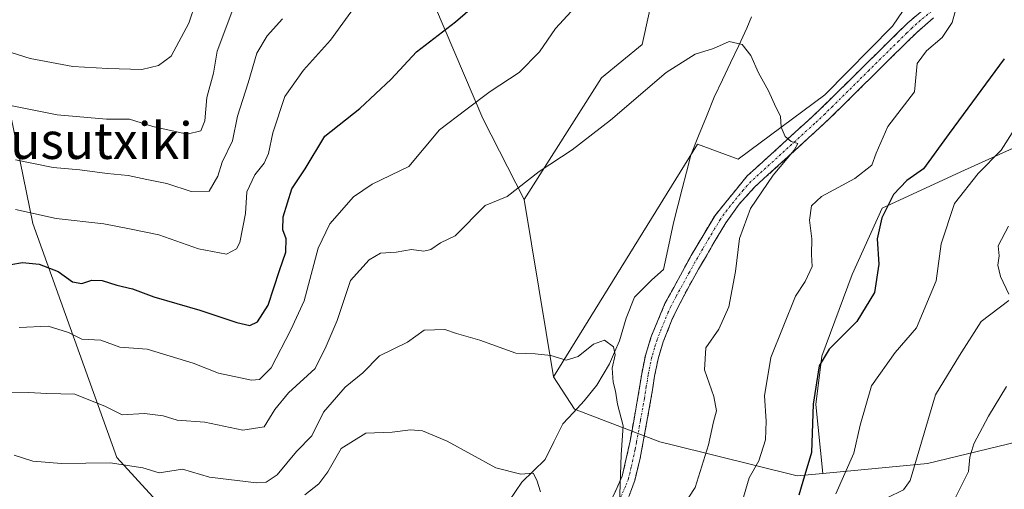
# Model space of a CAD drawing. Units: metres. Extents: x 631283 to 634738, y 4731993 to 4734372.
# Drawn here: x 632818 to 633033, y 4732196 to 4732298 of the extents above; entities that cross this region are included whole.
import ezdxf
from ezdxf.enums import TextEntityAlignment as Align

# ---------------------------------------------------------------- set-up
doc = ezdxf.new("R2010")
doc.units = ezdxf.units.M
doc.header["$MEASUREMENT"] = 0
doc.linetypes.add('TRAZO_Y_PUNTO', pattern=[1, 0.5, -0.25, 0, -0.25])
doc.linetypes.add('TRAZOSX2', pattern=[1.5, 1, -0.5])
for name, color, linetype, lineweight in [('Arbolado forestal CxS', 92, 'Continuous', 0), ('Camino', 19, 'TRAZOSX2', 0), ('Camino Cxs', 19, 'Continuous', 0), ('Camino eje', 19, 'TRAZO_Y_PUNTO', 0), ('Corriente natural lineal', 142, 'Continuous', 13), ('Cultivos herbáceos CxS', 92, 'Continuous', 0), ('Curva de nivel maestra', 36, 'Continuous', 30), ('Curva de nivel normal', 36, 'Continuous', 0), ('Matorral CxS', 135, 'Continuous', 0), ('Texto cartográfico', 19, 'Continuous', 0)]:
    doc.layers.add(name, color=color, linetype=linetype, lineweight=lineweight)
doc.styles.add('Arial', font='txt', dxfattribs={"height": 0.2})

# ---------------------------------------------------------------- blocks, each defined once
blk = doc.blocks.new('*U153')
at = {"layer": 'Matorral CxS', "color": 135, "linetype": 'Continuous', "lineweight": 0}
blk.add_polyline3d([(632812.1659, 4732294.0287, 669.72103), (632820.4139, 4732253.7119, 652.8167), (632838.8319, 4732202.5529, 634.36346), (632863.2123, 4732175.8715, 621.9365), (632857.1171, 4732163.6747, 615.52536), (632858.6405, 4732147.6669, 608.40246), (632869.3075, 4732140.0437, 604.87655), (632866.2591, 4732127.0849, 601.9155), (632857.8779, 4732118.6989, 600.00028), (632863.2109, 4732112.6009, 598.82985), (632879.9737, 4732102.6907, 603.56181), (632916.5177, 4732099.4661, 614.5112), (632938.8547, 4732094.9899, 621.64395), (632971.9533, 4732069.4905, 625.82131), (632983.2557, 4732046.0643, 624.10014), (632993.7515, 4732027.4853, 624.24362), (632993.37736, 4732025.42724, 623.8452), (632789.32892, 4732021.49556, 615.56898)], dxfattribs=at)
blk = doc.blocks.new('*U162')
at = {"layer": 'Arbolado forestal CxS', "color": 92, "linetype": 'Continuous', "lineweight": 0}
blk.add_polyline3d([(632993.38, 4732025.43, 623.85), (632993.75, 4732027.49, 624.24), (632983.26, 4732046.06, 624.1), (632971.95, 4732069.49, 625.82), (632938.85, 4732094.99, 621.64), (632916.52, 4732099.47, 614.51), (632879.97, 4732102.69, 603.56), (632863.21, 4732112.6, 598.83), (632857.88, 4732118.7, 600), (632866.26, 4732127.08, 601.92), (632869.31, 4732140.04, 604.88), (632858.64, 4732147.67, 608.4), (632857.12, 4732163.67, 615.53), (632863.21, 4732175.87, 621.94), (632838.83, 4732202.55, 634.36), (632820.41, 4732253.71, 652.82), (632812.17, 4732294.03, 669.72)], dxfattribs=at)
blk = doc.blocks.new('*U171')
at = {"layer": 'Matorral CxS', "color": 135, "linetype": 'Continuous', "lineweight": 0}
blk.add_polyline3d([(632993.38, 4732025.43, 623.85), (632993.75, 4732027.49, 624.24), (632983.26, 4732046.06, 624.1), (632971.95, 4732069.49, 625.82), (632938.85, 4732094.99, 621.64), (632916.52, 4732099.47, 614.51), (632879.97, 4732102.69, 603.56), (632863.21, 4732112.6, 598.83), (632857.88, 4732118.7, 600), (632866.26, 4732127.08, 601.92), (632869.31, 4732140.04, 604.88), (632858.64, 4732147.67, 608.4), (632857.12, 4732163.67, 615.53), (632863.21, 4732175.87, 621.94), (632838.83, 4732202.55, 634.36), (632820.41, 4732253.71, 652.82), (632812.17, 4732294.03, 669.72)], dxfattribs=at)
blk = doc.blocks.new('*U193')
at = {"layer": 'Curva de nivel normal', "color": 36, "linetype": 'Continuous', "lineweight": 0}
for points in [[(632816.66, 4732267.63, 660), (632824.86, 4732265.94, 660), (632830.72, 4732265.49, 660), (632836.73, 4732264.66, 660), (632841.32, 4732264.26, 660), (632845.37, 4732263.34, 660), (632849.77, 4732262.45, 660), (632855.04, 4732260.72, 660), (632858.98, 4732260.81, 660), (632860.87, 4732264.08, 660), (632861.81, 4732267.16, 660), (632864.07, 4732271.82, 660), (632865.22, 4732277.19, 660), (632867.52, 4732284.48, 660), (632869.42, 4732290.98, 660), (632871.68, 4732294.77, 660), (632875.02, 4732298.46, 660)], [(633033.8, 4732253.12, 660), (633031.54, 4732248.84, 660), (633031.73, 4732246.63, 660), (633031.47, 4732244.6, 660), (633032.03, 4732242.13, 660), (633033.86, 4732238.29, 660)], [(633033.88, 4732236.86, 660), (633027.85, 4732232.26, 660), (633023.11, 4732224.87, 660), (633017.83, 4732216.27, 660), (633012.28, 4732197.47, 660), (633010.81, 4732195.5, 660), (633007.26, 4732193.7, 660), (633002.28, 4732189.53, 660), (632995.94, 4732181.62, 660), (632991.36, 4732176.79, 660), (632987.85, 4732174.26, 660), (632986.28, 4732172.18, 660), (632985.65, 4732167.83, 660), (632987.51, 4732160.94, 660), (632991.2, 4732155.23, 660), (632993.47, 4732152.01, 660), (632996.94, 4732148.98, 660), (632999.03, 4732146.77, 660), (633003.62, 4732143.07, 660), (633014.98, 4732132.7, 660), (633019.83, 4732127.11, 660), (633026.33, 4732120.27, 660), (633032.44, 4732115.19, 660), (633035.98, 4732112.46, 660)]]:
    blk.add_polyline3d(points, dxfattribs=at)
blk = doc.blocks.new('*U194')
at = {"layer": 'Curva de nivel normal', "color": 36, "linetype": 'Continuous', "lineweight": 0}
for points in [[(632814.44, 4732279.75, 665), (632825.74, 4732277.46, 665), (632836.56, 4732276.52, 665), (632841.59, 4732276.56, 665), (632846.7, 4732274.97, 665), (632854.18, 4732273.26, 665), (632857.18, 4732273.96, 665), (632858.04, 4732276.21, 665), (632858.51, 4732281.32, 665), (632859.95, 4732286.64, 665), (632860.72, 4732291.4, 665), (632864.87, 4732302.32, 665)], [(633033.34, 4732218.08, 665), (633029.41, 4732211.55, 665), (633026.18, 4732205.5, 665), (633025.31, 4732202.64, 665), (633025.07, 4732199.5, 665), (633021.71, 4732192.74, 665)]]:
    blk.add_polyline3d(points, dxfattribs=at)
blk = doc.blocks.new('*U199')
at = {"layer": 'Curva de nivel normal', "color": 36, "linetype": 'Continuous', "lineweight": 0}
blk.add_polyline3d([(632879.94, 4732194.35, 630), (632883, 4732196.81, 630), (632884.92, 4732199.41, 630), (632887.89, 4732204.54, 630), (632893.29, 4732207.83, 630), (632899, 4732208.06, 630), (632903.02, 4732208.58, 630), (632905.68, 4732208.4, 630), (632911.02, 4732206.09, 630), (632921.68, 4732200.28, 630), (632927.18, 4732198.86, 630), (632929.85, 4732199.14, 630), (632930.63, 4732197.59, 630), (632931.45, 4732195.06, 630)], dxfattribs=at)
blk = doc.blocks.new('*U201')
at = {"layer": 'Curva de nivel normal', "color": 36, "linetype": 'Continuous', "lineweight": 0}
blk.add_polyline3d([(632816.35, 4732203.02, 635), (632820.41, 4732201.77, 635), (632826.68, 4732201.21, 635), (632837.39, 4732201.36, 635), (632844.53, 4732200.27, 635), (632848.05, 4732199.15, 635), (632853.14, 4732199.95, 635), (632859.05, 4732198.22, 635), (632869.35, 4732196.96, 635), (632871.44, 4732197.11, 635), (632873.86, 4732198.74, 635), (632878.12, 4732203.84, 635), (632881.45, 4732207.26, 635), (632884.03, 4732212.44, 635), (632888.71, 4732217.92, 635), (632892.62, 4732221.04, 635), (632896.26, 4732224.76, 635), (632902.35, 4732227.79, 635), (632906.02, 4732230.42, 635), (632910.54, 4732230.57, 635), (632913.06, 4732229.69, 635), (632918.17, 4732228.17, 635), (632926.08, 4732225.38, 635), (632930.3, 4732225.25, 635), (632933.72, 4732224.82, 635), (632937.07, 4732223.86, 635), (632939.68, 4732224.61, 635), (632943.02, 4732227.33, 635), (632945.42, 4732228.23, 635), (632947.42, 4732226.76, 635), (632947.78, 4732225, 635), (632947.15, 4732222.11, 635), (632947.38, 4732219, 635), (632947.85, 4732217.05, 635), (632948.28, 4732214.2, 635), (632949.54, 4732209.48, 635), (632949.1, 4732203.1, 635), (632948.72, 4732192.31, 635)], dxfattribs=at)
blk = doc.blocks.new('*U202')
at = {"layer": 'Curva de nivel normal', "color": 36, "linetype": 'Continuous', "lineweight": 0}
blk.add_polyline3d([(632815.83, 4732216.66, 640), (632819.53, 4732216.79, 640), (632823.47, 4732216.52, 640), (632829.62, 4732216.39, 640), (632836.35, 4732213.7, 640), (632839.98, 4732211.9, 640), (632844.88, 4732212.15, 640), (632848.98, 4732211.68, 640), (632852.02, 4732210.72, 640), (632858.02, 4732210.24, 640), (632866.35, 4732208.52, 640), (632871.02, 4732209.26, 640), (632873.35, 4732213.01, 640), (632876.35, 4732216.67, 640), (632882.16, 4732222.03, 640), (632884.57, 4732226.9, 640), (632887, 4732232.48, 640), (632889.91, 4732241.26, 640), (632894.01, 4732245.76, 640), (632896.49, 4732247.2, 640), (632899.88, 4732247.46, 640), (632903.26, 4732248.03, 640), (632905.92, 4732247.69, 640), (632907.49, 4732248.06, 640), (632909.56, 4732249.53, 640), (632912.77, 4732251.02, 640), (632919.35, 4732257.63, 640), (632924.18, 4732259.66, 640), (632931.18, 4732265.12, 640), (632938.35, 4732269.86, 640), (632946.75, 4732276.32, 640), (632958.96, 4732286.76, 640), (632965.25, 4732290.76, 640), (632969.25, 4732292.04, 640), (632972.69, 4732293.52, 640), (632975.59, 4732292.89, 640), (632977.48, 4732290.51, 640), (632979.12, 4732286.71, 640), (632981.34, 4732282.78, 640), (632982.94, 4732279.16, 640), (632983.96, 4732277.23, 640), (632984.11, 4732274.8, 640), (632984.93, 4732272.79, 640), (632986.29, 4732271.66, 640), (632987.7, 4732271.24, 640), (632986.94, 4732269.76, 640), (632982.3, 4732264.32, 640), (632977.36, 4732256.98, 640), (632974.94, 4732250.46, 640), (632974.08, 4732243.26, 640), (632972.66, 4732235.46, 640), (632970.46, 4732230.64, 640), (632967.62, 4732226.54, 640), (632967.33, 4732221.68, 640), (632969.39, 4732215.87, 640), (632969.96, 4732212.72, 640), (632969.26, 4732210.31, 640), (632968.16, 4732205.31, 640), (632965.27, 4732195.97, 640), (632961.12, 4732189.64, 640)], dxfattribs=at)
blk = doc.blocks.new('*U203')
at = {"layer": 'Curva de nivel normal', "color": 36, "linetype": 'Continuous', "lineweight": 0}
blk.add_polyline3d([(632814.55, 4732291.52, 670), (632819.84, 4732289.82, 670), (632829.18, 4732288.04, 670), (632836.84, 4732287.63, 670), (632844.31, 4732287.4, 670), (632847.92, 4732288.26, 670), (632850.72, 4732290.34, 670), (632854.59, 4732297.56, 670), (632859.16, 4732311.19, 670)], dxfattribs=at)
blk = doc.blocks.new('*U205')
at = {"layer": 'Curva de nivel normal', "color": 36, "linetype": 'Continuous', "lineweight": 0}
for points in [[(632817.48, 4732230.96, 645), (632823.83, 4732231.25, 645), (632828.24, 4732229.86, 645), (632831.14, 4732228.43, 645), (632835.34, 4732228.2, 645), (632839.48, 4732226.69, 645), (632845.42, 4732226.26, 645), (632855.54, 4732223.15, 645), (632861.07, 4732221.02, 645), (632868.27, 4732219.43, 645), (632869.98, 4732219.61, 645), (632872.54, 4732222.18, 645), (632876.84, 4732230.46, 645), (632879.8, 4732236.84, 645), (632882.85, 4732248.31, 645), (632885.39, 4732253.65, 645), (632890.53, 4732259.56, 645), (632894.68, 4732262.34, 645), (632902.68, 4732266.17, 645), (632909.35, 4732274.22, 645), (632915.13, 4732278.58, 645), (632920.48, 4732282.6, 645), (632926.8, 4732286.73, 645), (632931.22, 4732291.3, 645), (632934.71, 4732296.4, 645), (632938.16, 4732300.08, 645)], [(633023.18, 4732303.8, 645), (633021.49, 4732297.71, 645), (633019.31, 4732294.42, 645), (633015.84, 4732291.48, 645), (633013.85, 4732288.75, 645), (633013.26, 4732282.55, 645), (633007.42, 4732274.96, 645), (633004.84, 4732269.08, 645), (633003.88, 4732266.48, 645), (633000.18, 4732263.6, 645), (632992.92, 4732259.62, 645), (632990.69, 4732257.58, 645), (632990.3, 4732254.48, 645), (632990.76, 4732250.4, 645), (632990.74, 4732246.91, 645), (632990.89, 4732244.32, 645), (632989.33, 4732241.02, 645), (632987.22, 4732237.86, 645), (632981.8, 4732224.43, 645), (632980.44, 4732216.06, 645), (632980.82, 4732210.51, 645), (632980.66, 4732206.37, 645), (632979.18, 4732201.82, 645), (632977.09, 4732198.1, 645), (632975.51, 4732192.64, 645)]]:
    blk.add_polyline3d(points, dxfattribs=at)
blk = doc.blocks.new('*U208')
at = {"layer": 'Curva de nivel normal', "color": 36, "linetype": 'Continuous', "lineweight": 0}
for points in [[(632816.65, 4732256.78, 655), (632825.58, 4732254.81, 655), (632835.96, 4732253.64, 655), (632841.57, 4732252.57, 655), (632847.99, 4732251.22, 655), (632856.68, 4732248.21, 655), (632862.78, 4732247.05, 655), (632864.98, 4732248.22, 655), (632865.72, 4732249.6, 655), (632866.98, 4732255.94, 655), (632867.24, 4732260.64, 655), (632868.99, 4732264.39, 655), (632871.06, 4732266.95, 655), (632872, 4732269.06, 655), (632872.9, 4732273.59, 655), (632875.54, 4732281.5, 655), (632879.65, 4732287.3, 655), (632885.55, 4732293.84, 655), (632892.65, 4732303.72, 655)], [(633037.48, 4732278.18, 655), (633032.18, 4732269.8, 655), (633027.17, 4732264.66, 655), (633021.97, 4732258.07, 655), (633019.04, 4732249.25, 655), (633017.98, 4732241.19, 655), (633013.64, 4732230.93, 655), (633009, 4732225.48, 655), (633003.84, 4732218.24, 655), (633001.34, 4732209.64, 655), (632999.94, 4732203.46, 655), (632996.01, 4732194.57, 655)]]:
    blk.add_polyline3d(points, dxfattribs=at)
blk = doc.blocks.new('*U223')
at = {"layer": 'Curva de nivel maestra', "color": 36, "linetype": 'Continuous', "lineweight": 30}
for points in [[(632815.6, 4732244.74, 650), (632818.2, 4732245.16, 650), (632821.85, 4732244.81, 650), (632825.98, 4732243.25, 650), (632829.12, 4732240.99, 650), (632831.18, 4732240.59, 650), (632833.31, 4732241.3, 650), (632835.6, 4732241.29, 650), (632838.82, 4732240.26, 650), (632842.22, 4732239.4, 650), (632846.87, 4732237.71, 650), (632856.94, 4732234.79, 650), (632865.08, 4732232.04, 650), (632867.93, 4732231.42, 650), (632869.54, 4732232.22, 650), (632871.88, 4732235.84, 650), (632874.38, 4732243.42, 650), (632875.79, 4732247.42, 650), (632875.86, 4732250.36, 650), (632875.13, 4732252.31, 650), (632875.22, 4732255.19, 650), (632877.1, 4732261.3, 650), (632880.03, 4732265.7, 650), (632884.26, 4732272.81, 650), (632891.92, 4732278.91, 650), (632898.83, 4732285.27, 650), (632904.35, 4732291.26, 650), (632912.84, 4732297.85, 650), (632919.69, 4732303.85, 650)], [(633032.88, 4732289.74, 650), (633020.79, 4732273.39, 650), (633015.22, 4732265.72, 650), (633011.59, 4732263.1, 650), (633008.68, 4732260.08, 650), (633006.13, 4732254.98, 650), (633005.09, 4732250.36, 650), (633005.41, 4732244.86, 650), (633004.48, 4732238.66, 650), (633000.63, 4732232.27, 650), (632994.57, 4732226.21, 650), (632992.42, 4732222.59, 650), (632991.05, 4732214.18, 650), (632990.71, 4732203.61, 650), (632988.84, 4732197.3, 650), (632987.95, 4732194.31, 650)]]:
    blk.add_polyline3d(points, dxfattribs=at)

msp = doc.modelspace()

# ---------------------------------------------------------------- linework, layer by layer
at = {"layer": 'Arbolado forestal CxS', "color": 92, "linetype": 'Continuous', "lineweight": 0}
for points in [[(632854.43, 4732411.47, 695.94), (632865.71, 4732381.72, 685.62), (632872.17, 4732349.41, 674.47), (632883.47, 4732334.06, 665.55), (632898.81, 4732319.52, 656.49), (632908.5, 4732300.94, 650.33), (632918.84, 4732276.69, 642.8), (632927.87, 4732258.94, 638.82)], [(632908.5, 4732300.94, 650.33), (632918.84, 4732276.69, 642.8), (632927.87, 4732258.94, 638.82), (632934.33, 4732220.16, 633.62), (632938.92, 4732213.1, 633.39), (632957.52, 4732205.98, 637.6), (632960.28, 4732205.3, 638.44), (632987.55, 4732198.54, 650.69), (632993.16, 4732199.07, 654.18), (633016.05, 4732201.22, 662.52), (633051.37, 4732209.79, 675.01)], [(633034.7, 4732068.86, 644.77), (633022.07, 4732068.66, 641.41), (633013.94, 4732051.72, 634.89), (633021.2, 4732033.14, 634), (633029.83, 4732026.13, 634.68), (632993.38, 4732025.43, 623.85), (632993.38, 4732025.43, 623.85), (632993.75, 4732027.49, 624.24), (632983.26, 4732046.06, 624.1), (632971.95, 4732069.49, 625.82), (632938.85, 4732094.99, 621.64), (632916.52, 4732099.47, 614.51), (632879.97, 4732102.69, 603.56), (632863.21, 4732112.6, 598.83), (632857.88, 4732118.7, 600), (632866.26, 4732127.08, 601.92), (632869.31, 4732140.04, 604.88), (632858.64, 4732147.67, 608.4), (632857.12, 4732163.67, 615.53), (632863.21, 4732175.87, 621.94), (632838.83, 4732202.55, 634.36), (632820.41, 4732253.71, 652.82), (632812.17, 4732294.03, 669.72)], [(633149.9, 4732208.85, 698.63), (633156.86, 4732214.79, 696.76), (633183.95, 4732225.36, 691.17), (633202.45, 4732240.56, 683.13), (633213.69, 4732257.08, 676.96), (633207.08, 4732273.6, 671.85), (633192.54, 4732280.87, 671.23), (633167.43, 4732279.55, 673.08), (633144.3, 4732283.51, 673.53), (633136.18, 4732283.2, 673.7), (633127.12, 4732282.85, 673.57), (633115.89, 4732275.59, 675.11), (633103.99, 4732274.92, 673.56), (633090.78, 4732282.19, 668.41), (633078.22, 4732283.51, 665.71), (633074.57, 4732282.45, 665.51), (633057.74, 4732277.57, 662.62), (633037.91, 4732271.62, 657.77), (633023.38, 4732265.01, 655.38), (633006.19, 4732257.08, 651.11), (632999.59, 4732242.55, 649.1), (632992.98, 4732224.71, 651.5), (632991.66, 4732214.13, 651.43), (632993.16, 4732199.07, 654.18)], [(633051.37, 4732209.79, 675.01), (633016.05, 4732201.22, 662.52), (632993.16, 4732199.07, 654.18), (632993.16, 4732199.07, 654.18), (632991.66, 4732214.13, 651.43), (632992.98, 4732224.71, 651.5), (632999.59, 4732242.55, 649.1), (633006.19, 4732257.08, 651.11), (633023.38, 4732265.01, 655.38), (633037.91, 4732271.62, 657.77)], [(632927.87, 4732258.94, 638.82), (632934.33, 4732220.16, 633.62)], [(632934.33, 4732220.16, 633.62), (632938.92, 4732213.1, 633.39), (632957.52, 4732205.98, 637.6), (632960.28, 4732205.3, 638.44), (632987.55, 4732198.54, 650.69), (632993.16, 4732199.07, 654.18)], [(633077.36, 4732213.49, 683.28), (633051.37, 4732209.79, 675.01), (633016.05, 4732201.22, 662.52), (632993.16, 4732199.07, 654.18)], [(633077.36, 4732213.49, 683.28), (633051.37, 4732209.79, 675.01), (633016.05, 4732201.22, 662.52), (632993.16, 4732199.07, 654.18)]]:
    msp.add_polyline3d(points, dxfattribs=at)
at = {"layer": 'Camino', "color": 19, "linetype": 'TRAZOSX2', "lineweight": 0}
for points in [[(632945.91, 4732190.94), (632949.33, 4732198.44), (632951.05, 4732206.14), (632952.77, 4732215.76), (632953.58, 4732220.85), (632954.39, 4732224.85), (632955.6, 4732228.78), (632958.67, 4732236.19), (632964.43, 4732246.75), (632969.63, 4732255.5), (632976.68, 4732264.14), (632984.44, 4732271.2), (632992.62, 4732278.71), (633002.29, 4732288.28), (633011.75, 4732297.59), (633020, 4732304.49)], [(633017.41, 4732298.74), (633013.69, 4732295.46), (633011.39, 4732293.21), (633007.85, 4732289.73), (633004.31, 4732286.24), (632998.15, 4732280.1), (632994.6, 4732276.63), (632990.08, 4732272.43), (632978.23, 4732261.65), (632974.89, 4732257.94), (632972, 4732253.84), (632969.42, 4732249.64), (632966.02, 4732243.72), (632963.59, 4732239.36), (632961.27, 4732234.94), (632960.1, 4732232.45), (632958.3, 4732227.81), (632957.18, 4732224.15), (632956.41, 4732220.34), (632955.61, 4732215.28), (632953.86, 4732205.57), (632953.24, 4732202.38), (632952.07, 4732197.52), (632950.78, 4732194.02)]]:
    msp.add_lwpolyline(points, dxfattribs=at)
at = {"layer": 'Camino Cxs', "color": 19, "linetype": 'Continuous', "lineweight": 0}
for points in [[(632947.62, 4732194.69, 634.73), (632949.33, 4732198.44, 634.75), (632950.19, 4732202.29, 634.92), (632951.05, 4732206.14, 635.04), (632951.91, 4732210.95, 635.32), (632952.77, 4732215.76, 635.57), (632953.18, 4732218.31, 635.65), (632953.58, 4732220.85, 635.8), (632954.39, 4732224.85, 635.96), (632955.6, 4732228.78, 636.09), (632957.14, 4732232.49, 636.15), (632958.67, 4732236.19, 636.49), (632960.59, 4732239.71, 636.77), (632962.51, 4732243.23, 637.03), (632964.43, 4732246.75, 637.21), (632966.16, 4732249.67, 637.56), (632967.9, 4732252.58, 637.93), (632969.63, 4732255.5, 638.16), (632971.98, 4732258.38, 638.47), (632974.33, 4732261.26, 638.81), (632976.68, 4732264.14, 638.98), (632979.27, 4732266.49, 639.4), (632981.85, 4732268.85, 639.52), (632984.44, 4732271.2, 639.81), (632987.17, 4732273.7, 640.17), (632989.89, 4732276.21, 640.45), (632992.62, 4732278.71, 640.83), (632995.84, 4732281.9, 641.22), (632999.07, 4732285.09, 641.63), (633002.29, 4732288.28, 642.12), (633005.44, 4732291.38, 642.51), (633008.6, 4732294.49, 643.03), (633011.75, 4732297.59, 643.5), (633014.5, 4732299.89, 643.76)], [(633017.41, 4732298.74, 643.97), (633013.69, 4732295.46, 643.79), (633011.39, 4732293.21, 643.31), (633007.85, 4732289.73, 642.84), (633004.31, 4732286.24, 642.47), (633001.23, 4732283.17, 641.84), (632998.15, 4732280.1, 641.55), (632994.6, 4732276.63, 641.01), (632992.34, 4732274.53, 640.63), (632990.08, 4732272.43, 640.39), (632987.12, 4732269.74, 640), (632984.16, 4732267.04, 639.96), (632981.19, 4732264.35, 639.94), (632978.23, 4732261.65, 639.46), (632974.89, 4732257.94, 638.93), (632973.45, 4732255.89, 638.87), (632972, 4732253.84, 638.43), (632969.42, 4732249.64, 638.3), (632967.72, 4732246.68, 637.93), (632966.02, 4732243.72, 637.48), (632963.59, 4732239.36, 637.19), (632961.27, 4732234.94, 636.7), (632960.1, 4732232.45, 636.6), (632958.3, 4732227.81, 636.62), (632957.18, 4732224.15, 636.31), (632956.41, 4732220.34, 635.94), (632956.01, 4732217.81, 635.83), (632955.61, 4732215.28, 635.78), (632954.74, 4732210.43, 635.63), (632953.86, 4732205.57, 635.43), (632953.24, 4732202.38, 635.41), (632952.07, 4732197.52, 635.27), (632950.78, 4732194.02, 635)]]:
    msp.add_polyline3d(points, dxfattribs=at)
at = {"layer": 'Camino eje', "color": 19, "linetype": 'TRAZO_Y_PUNTO', "lineweight": 0}
msp.add_lwpolyline([(633018.71, 4732301.62), (633014.58, 4732298.17), (633012.72, 4732296.53), (633011.57, 4732295.4), (633009.8, 4732293.66), (633005.07, 4732289.01), (633003.3, 4732287.26), (633000.22, 4732284.19), (632995.39, 4732279.41), (632993.61, 4732277.67), (632991.35, 4732275.57), (632987.26, 4732271.82), (632977.46, 4732262.9), (632975.79, 4732261.04), (632972.26, 4732256.72), (632970.82, 4732254.67), (632969.53, 4732252.57), (632966.93, 4732248.2), (632965.23, 4732245.24), (632964.01, 4732243.06), (632961.13, 4732237.78), (632959.97, 4732235.57), (632959.39, 4732234.32), (632957.85, 4732230.62), (632956.95, 4732228.3), (632956.39, 4732226.47), (632955.79, 4732224.5), (632955, 4732220.6), (632954.59, 4732218.05), (632954.19, 4732215.52), (632953.33, 4732210.71), (632952.46, 4732205.86), (632952.15, 4732204.26), (632951.29, 4732200.41), (632950.7, 4732197.98), (632950.06, 4732196.23), (632948.35, 4732192.48)], dxfattribs=at)
at = {"layer": 'Corriente natural lineal', "color": 142, "linetype": 'Continuous', "lineweight": 13}
msp.add_polyline3d([(632977.58, 4732298.92, 640.32), (632976.56, 4732296.43, 640.18), (632974.79, 4732292.67, 640.03), (632973.01, 4732288.9, 639.37), (632971.24, 4732285.14, 639.13), (632969.46, 4732281.37, 638.96), (632967.74, 4732277.15, 638.47), (632966.03, 4732272.92, 638.22), (632964.31, 4732268.7, 638.2), (632963.37, 4732264.99, 638.16), (632962.43, 4732261.28, 637.86), (632961.49, 4732257.56, 637.39), (632960.55, 4732253.85, 636.93), (632959.81, 4732250.45, 636.69), (632959.06, 4732247.04, 636.51), (632958.32, 4732243.64, 636.31), (632955.79, 4732241.41, 636.18), (632953.9, 4732239.51, 636.17), (632952, 4732237.6, 635.88), (632950.17, 4732233.04, 635.43), (632949.44, 4732230.57, 635.34), (632948.7, 4732228.09, 635.22), (632947.64, 4732225.57, 634.9), (632946.58, 4732223.04, 634.44), (632945.17, 4732220.72, 634.49), (632943.75, 4732218.39, 634.41), (632941, 4732214.93, 633.37), (632938.68, 4732212.4, 632.95), (632936.35, 4732209.87, 632.66), (632934.4, 4732206, 631.97), (632932.45, 4732202.13, 630.74), (632929.93, 4732199.63, 630.16), (632927.4, 4732197.12, 629.71), (632924.61, 4732193.08, 628.7)], dxfattribs=at)
at = {"layer": 'Cultivos herbáceos CxS', "color": 92, "linetype": 'Continuous', "lineweight": 0}
for points in [[(632866.15, 4732563.59, 674.49), (632888.26, 4732552.3, 670.06), (632917.28, 4732520.12, 667.23), (632925.91, 4732501.29, 665.71), (632984.74, 4732434.58, 652.98), (632987.1, 4732367.08, 645.66), (632959.36, 4732318.71, 642.92), (632953.71, 4732292.86, 640.52), (632944.83, 4732285.59, 640.48), (632927.87, 4732258.94, 638.82)], [(633019.92, 4732313.86, 645.18), (633008.45, 4732296.9, 643.41), (632993.61, 4732281.89, 641.36), (632974.7, 4732267.82, 639.1), (632965.82, 4732271.05, 638.5), (632934.33, 4732220.16, 633.62), (632934.33, 4732220.16, 633.62), (632927.87, 4732258.94, 638.82), (632944.83, 4732285.59, 640.48), (632953.71, 4732292.86, 640.52), (632959.36, 4732318.71, 642.92)], [(633019.92, 4732313.86, 645.18), (633008.45, 4732296.9, 643.41), (632993.61, 4732281.89, 641.36), (632974.7, 4732267.82, 639.1), (632965.82, 4732271.05, 638.5), (632934.33, 4732220.16, 633.62)], [(632927.87, 4732258.94, 638.82), (632934.33, 4732220.16, 633.62)]]:
    msp.add_polyline3d(points, dxfattribs=at)
at = {"layer": 'Matorral CxS', "color": 135, "linetype": 'Continuous', "lineweight": 0}
msp.add_polyline3d([(632927.87, 4732258.94, 638.82), (632918.84, 4732276.69, 642.8), (632908.5, 4732300.94, 650.33), (632898.81, 4732319.52, 656.49), (632883.47, 4732334.06, 665.55), (632872.17, 4732349.41, 674.47), (632865.71, 4732381.72, 685.62), (632854.43, 4732411.47, 695.94), (632871.39, 4732423.28, 693.46), (632893.86, 4732440.46, 685.33), (632892.54, 4732468.21, 685.28), (632872.72, 4732495.97, 687.39), (632856.86, 4732523.72, 687.43), (632859.5, 4732544.87, 682.1), (632866.15, 4732563.59, 674.49), (632888.26, 4732552.3, 670.06), (632917.28, 4732520.12, 667.23), (632925.91, 4732501.29, 665.71), (632984.74, 4732434.58, 652.98), (632987.1, 4732367.08, 645.66), (632959.36, 4732318.71, 642.92), (632953.71, 4732292.86, 640.52), (632944.83, 4732285.59, 640.48), (632927.87, 4732258.94, 638.82)], close=True, dxfattribs=at)
for points in [[(632866.15, 4732563.59, 674.49), (632888.26, 4732552.3, 670.06), (632917.28, 4732520.12, 667.23), (632925.91, 4732501.29, 665.71), (632984.74, 4732434.58, 652.98), (632987.1, 4732367.08, 645.66), (632959.36, 4732318.71, 642.92), (632953.71, 4732292.86, 640.52), (632944.83, 4732285.59, 640.48), (632927.87, 4732258.94, 638.82)], [(632854.43, 4732411.47, 695.94), (632865.71, 4732381.72, 685.62), (632872.17, 4732349.41, 674.47), (632883.47, 4732334.06, 665.55), (632898.81, 4732319.52, 656.49), (632908.5, 4732300.94, 650.33), (632918.84, 4732276.69, 642.8), (632927.87, 4732258.94, 638.82)], [(633037.91, 4732271.62, 657.77), (633023.38, 4732265.01, 655.38), (633006.19, 4732257.08, 651.11), (632999.59, 4732242.55, 649.1), (632992.98, 4732224.71, 651.5), (632991.66, 4732214.13, 651.43), (632993.16, 4732199.07, 654.18), (632987.55, 4732198.54, 650.69), (632960.28, 4732205.3, 638.44), (632957.52, 4732205.98, 637.6), (632938.92, 4732213.1, 633.39), (632934.33, 4732220.16, 633.62), (632965.82, 4732271.05, 638.5), (632974.7, 4732267.82, 639.1), (632993.61, 4732281.89, 641.36), (633008.45, 4732296.9, 643.41), (633019.92, 4732313.86, 645.18)], [(633019.92, 4732313.86, 645.18), (633008.45, 4732296.9, 643.41), (632993.61, 4732281.89, 641.36), (632974.7, 4732267.82, 639.1), (632965.82, 4732271.05, 638.5), (632934.33, 4732220.16, 633.62)], [(633149.9, 4732208.85, 698.63), (633156.86, 4732214.79, 696.76), (633183.95, 4732225.36, 691.17), (633202.45, 4732240.56, 683.13), (633213.69, 4732257.08, 676.96), (633207.08, 4732273.6, 671.85), (633192.54, 4732280.87, 671.23), (633167.43, 4732279.55, 673.08), (633144.3, 4732283.51, 673.53), (633136.18, 4732283.2, 673.7), (633127.12, 4732282.85, 673.57), (633115.89, 4732275.59, 675.11), (633103.99, 4732274.92, 673.56), (633090.78, 4732282.19, 668.41), (633078.22, 4732283.51, 665.71), (633074.57, 4732282.45, 665.51), (633057.74, 4732277.57, 662.62), (633037.91, 4732271.62, 657.77), (633023.38, 4732265.01, 655.38), (633006.19, 4732257.08, 651.11), (632999.59, 4732242.55, 649.1), (632992.98, 4732224.71, 651.5), (632991.66, 4732214.13, 651.43), (632993.16, 4732199.07, 654.18)], [(632934.33, 4732220.16, 633.62), (632938.92, 4732213.1, 633.39), (632957.52, 4732205.98, 637.6), (632960.28, 4732205.3, 638.44), (632987.55, 4732198.54, 650.69), (632993.16, 4732199.07, 654.18)]]:
    msp.add_polyline3d(points, dxfattribs=at)

# ---------------------------------------------------------------- block references
at = {"layer": 'Arbolado forestal CxS', "color": 92, "linetype": 'Continuous', "lineweight": 0}
msp.add_blockref('*U162', (0, 0), dxfattribs=at)
at = {"layer": 'Curva de nivel maestra', "color": 36, "linetype": 'Continuous', "lineweight": 30}
msp.add_blockref('*U223', (0, 0), dxfattribs=at)
at = {"layer": 'Curva de nivel normal', "color": 36, "linetype": 'Continuous', "lineweight": 0}
for name in ['*U193', '*U208', '*U205', '*U202', '*U201', '*U199', '*U194', '*U203']:
    msp.add_blockref(name, (0, 0), dxfattribs=at)
at = {"layer": 'Matorral CxS', "color": 135, "linetype": 'Continuous', "lineweight": 0}
for name in ['*U153', '*U171']:
    msp.add_blockref(name, (0, 0), dxfattribs=at)

# ---------------------------------------------------------------- texts
at = {"layer": 'Texto cartográfico', "color": 19, "linetype": 'Continuous', "lineweight": 0, "style": 'Arial'}
msp.add_text('Kausutxiki', height=8, dxfattribs=at).set_placement((632828.85, 4732271.85), align=Align.MIDDLE_CENTER)

doc.saveas('drawing.dxf')
